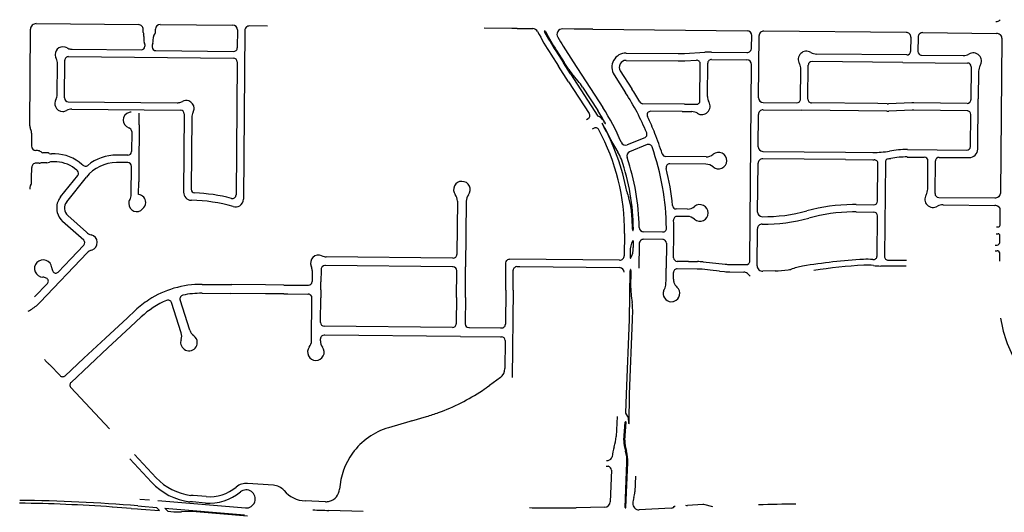
# Model space of a CAD drawing. Units: inches. Extents: x 6346271 to 6381664, y 2168962 to 2202045.
# Drawn here: x 6353560 to 6358887, y 2188744 to 2191413 of the extents above; entities that cross this region are included whole.
import ezdxf

# ---------------------------------------------------------------- set-up
doc = ezdxf.new("R2010")
doc.units = ezdxf.units.IN
doc.header["$MEASUREMENT"] = 0

msp = doc.modelspace()

# ---------------------------------------------------------------- linework, layer by layer
for p, q in [((6353614.3, 2190838), (6353618.1, 2191361.4)), ((6353648.4, 2191391.2), (6354203.6, 2191385.9)), ((6354228.2, 2191343.7), (6354228.3, 2191360.7)), ((6354294.6, 2191349), (6354294.8, 2191362)), ((6354320, 2191386.7), (6354713, 2191382.9)), ((6354737.8, 2191357.7), (6354737, 2191260.7)), ((6354777.7, 2191353.8), (6354770.2, 2190446.1)), ((6354900, 2191377.6), (6354803, 2191378.6)), ((6356221.8, 2191365.7), (6356071.8, 2191367.3)), ((6356251.8, 2191365.4), (6356221.8, 2191365.7)), ((6356251.8, 2191365.4), (6356335.7, 2191364.5)), ((6356560.2, 2191362.2), (6356496.7, 2191362.8)), ((6356660.3, 2191361.1), (6356560.2, 2191362.2)), ((6356660.3, 2191361.1), (6357495.7, 2191352.3)), ((6354231, 2191321.6), (6354230.8, 2191301.6)), ((6354231, 2191321.6), (6354231, 2191326.6)), ((6354282.6, 2191298.1), (6354282.8, 2191319)), ((6357519.8, 2191259.9), (6357520.4, 2191327.1)), ((6357557.6, 2190989.6), (6357560.5, 2191326.6)), ((6358356.1, 2191343.4), (6357585.7, 2191351.4)), ((6358380.9, 2191318.2), (6358380.1, 2191241.2)), ((6358420.8, 2191317.8), (6358420, 2191240.8)), ((6358446, 2191342.5), (6358844.3, 2191338.4)), ((6358874, 2191313.1), (6358865.8, 2190471.6)), ((6353843.7, 2191252.3), (6354216.3, 2191248.8)), ((6354236.6, 2191277.8), (6354236.5, 2191268.6)), ((6354276.4, 2191274.4), (6354276.3, 2191265.1)), ((6356500.4, 2191269.2), (6356555, 2191184.5)), ((6353824.1, 2191212.5), (6354716.5, 2191204)), ((6354296.1, 2191245), (6354716.8, 2191240.8)), ((6356433.2, 2191225.9), (6356474.8, 2191161.2)), ((6356460.1, 2191243.2), (6356501.7, 2191178.6)), ((6356464.3, 2191245.9), (6356505.9, 2191181.3)), ((6356841.3, 2191232), (6357123.1, 2191229)), ((6357156.2, 2191229.8), (6357266.9, 2191236.3)), ((6357158.5, 2191189.9), (6357220.9, 2191193.6)), ((6357302.3, 2191197.2), (6357494.3, 2191195.1)), ((6357302.7, 2191237.2), (6357494.6, 2191235.1)), ((6358359.9, 2191221.4), (6357870.9, 2191226.4)), ((6358439.8, 2191220.6), (6358665, 2191218.2)), ((6353762.5, 2191008.3), (6353763.8, 2191173.7)), ((6353802.4, 2190988.6), (6353803.9, 2191192.6)), ((6354736.3, 2191183.9), (6354730.4, 2190463.8)), ((6356529.3, 2191076.8), (6356474.8, 2191161.2)), ((6356539.5, 2191119.9), (6356501.7, 2191178.6)), ((6356531, 2191142.4), (6356505.9, 2191181.3)), ((6356555, 2191184.5), (6356714.4, 2190937.2)), ((6356840.9, 2191192), (6357122.7, 2191189)), ((6357240.4, 2190974), (6357242.1, 2191173.4)), ((6357280.6, 2190997.4), (6357282.1, 2191177.3)), ((6357510, 2190105.8), (6357519, 2191169.9)), ((6357784.6, 2190982.3), (6357786.3, 2191143.5)), ((6357824.5, 2190981.9), (6357826.4, 2191166.9)), ((6358338.4, 2191181.6), (6357846.6, 2191186.7)), ((6358338.4, 2191181.6), (6358688.4, 2191178)), ((6358708.2, 2191157.8), (6358706.4, 2190979.3)), ((6356539.5, 2191119.9), (6356687.5, 2190890.3)), ((6356580.3, 2191080.9), (6356555.5, 2191109.5)), ((6356775.8, 2191113.3), (6356837.9, 2191016.8)), ((6356809.4, 2191135), (6356871.6, 2191038.5)), ((6358748, 2191133.6), (6358746.4, 2190983.6)), ((6356529.3, 2191076.8), (6356640.9, 2190903.6)), ((6356605.2, 2191047.4), (6356687.5, 2190919.9)), ((6358743.6, 2190711.9), (6358746.4, 2190983.6)), ((6353822.2, 2190968.5), (6354411.5, 2190962.9)), ((6353841.2, 2190928.3), (6354430.2, 2190922.7)), ((6357156.7, 2190954.9), (6356931.7, 2190957.2)), ((6357156.7, 2190954.9), (6357220.2, 2190954.2)), ((6357582.4, 2190964.4), (6357764.4, 2190962.5)), ((6358202.3, 2190958), (6357844.3, 2190961.7)), ((6358252.3, 2190957.5), (6358202.3, 2190958)), ((6358386.7, 2190962.3), (6358261, 2190957.6)), ((6358686.2, 2190959.5), (6358397.3, 2190962.5)), ((6354205.8, 2190842.5), (6354206.3, 2190906)), ((6354450, 2190902.6), (6354446.5, 2190477.6)), ((6354490.1, 2190882.9), (6354487, 2190494)), ((6356634.9, 2190875.9), (6356626.4, 2190870.5)), ((6357144.3, 2190915), (6356974.3, 2190916.8)), ((6357144.3, 2190915), (6357196, 2190914.5)), ((6357555.3, 2190724.6), (6357556.8, 2190899.6)), ((6357582, 2190924.4), (6357792, 2190922.2)), ((6358251.9, 2190917.5), (6357792, 2190922.2)), ((6358388.2, 2190922.4), (6358262.5, 2190917.6)), ((6358685.8, 2190919.5), (6358396.9, 2190922.5)), ((6358703.7, 2190725.3), (6358705.5, 2190899.3)), ((6354205.8, 2190842.5), (6354205.2, 2190767.5)), ((6356664.5, 2190823.7), (6356657.2, 2190819)), ((6353623.8, 2190777.3), (6353623.4, 2190728.8)), ((6353624, 2190797.3), (6353623.8, 2190777.3)), ((6354165.5, 2190803.2), (6354164.6, 2190698.2)), ((6354165.5, 2190806.1), (6354165.5, 2190803.2)), ((6354205.2, 2190767.5), (6354204.6, 2190689.5)), ((6356941.1, 2190773.5), (6356846.7, 2190734.9)), ((6356777.9, 2190725.2), (6356796.3, 2190695.9)), ((6356954.6, 2190735.9), (6356859.8, 2190697.2)), ((6353656.5, 2190703.5), (6353647.4, 2190703.6)), ((6353697.7, 2190691.7), (6353685.2, 2190691.8)), ((6353707.7, 2190691.6), (6353697.7, 2190691.7)), ((6353751.3, 2190685.1), (6353731.4, 2190685.3)), ((6354144.5, 2190678.4), (6354084.5, 2190678.8)), ((6354204.6, 2190689.5), (6354203.9, 2190611.5)), ((6357273.2, 2190669.6), (6357054.6, 2190671.9)), ((6357580.1, 2190699.4), (6358028, 2190694.9)), ((6358028, 2190694.9), (6358176.2, 2190693.4)), ((6358362.2, 2190668.8), (6358454.2, 2190667.9)), ((6358362.6, 2190708.8), (6358683.5, 2190705.5)), ((6358534.2, 2190667), (6358696.1, 2190665.4)), ((6353624.2, 2190555.3), (6353624.6, 2190612.3)), ((6353664.6, 2190635), (6353647.8, 2190635.1)), ((6353697.2, 2190637.7), (6353681.7, 2190637.8)), ((6353707.2, 2190637.6), (6353697.2, 2190637.7)), ((6353750.9, 2190643.1), (6353731, 2190643.3)), ((6353901.4, 2190624.1), (6353896.5, 2190628.5)), ((6354144.1, 2190638.4), (6354084.2, 2190638.8)), ((6354162.8, 2190466.8), (6354164, 2190618.2)), ((6354203.9, 2190611.5), (6354203.3, 2190533.5)), ((6357272.8, 2190629.6), (6357077.2, 2190631.7)), ((6357552.4, 2190370.6), (6357554.6, 2190634.6)), ((6358027.8, 2190654.9), (6357579.8, 2190659.4)), ((6358027.8, 2190654.9), (6358175.8, 2190653.4)), ((6358201.3, 2190430.1), (6358203.3, 2190633.2)), ((6358243.3, 2190639.9), (6358238.5, 2190130.3)), ((6358472.4, 2190494.5), (6358474, 2190647.7)), ((6358512.2, 2190470.3), (6358514, 2190647.2)), ((6353624, 2190535.3), (6353624.2, 2190555.3)), ((6353781.1, 2190453), (6353874.4, 2190569.1)), ((6353813.8, 2190426.7), (6353920.3, 2190559.2)), ((6353868.4, 2190597.3), (6353872.4, 2190593.7)), ((6354202.8, 2190464.8), (6354203.3, 2190533.5)), ((6356864.1, 2190410.6), (6356855.6, 2190447.5)), ((6358532, 2190450), (6358835.5, 2190446.9)), ((6354770.2, 2190446.1), (6354770.2, 2190441.2)), ((6355975.6, 2190429.8), (6355972.3, 2190073.3)), ((6358085.2, 2190411.2), (6358181.1, 2190410.3)), ((6358555.3, 2190409.8), (6358835.2, 2190406.9)), ((6353920.1, 2190261.1), (6353819.9, 2190351.4)), ((6357172.8, 2190386.7), (6357111.9, 2190387.3)), ((6357172.4, 2190346.7), (6357118, 2190347.3)), ((6358084.8, 2190371.2), (6358180.8, 2190370.3)), ((6358198.5, 2190133), (6358200.6, 2190350.1)), ((6358864.1, 2190299.6), (6358864.9, 2190381.6)), ((6353905.7, 2190217.5), (6353791.8, 2190320.2)), ((6357577.3, 2190305.4), (6357576.9, 2190305.4)), ((6358844, 2190289.8), (6358854, 2190289.7)), ((6358854, 2190289.7), (6358854, 2190289.7)), ((6356832, 2190254.8), (6356830.9, 2190134.2)), ((6357038.8, 2190262.2), (6356936.6, 2190263.2)), ((6357097.8, 2190123.4), (6357099, 2190252.4)), ((6357550, 2190080), (6357551.7, 2190280.6)), ((6358843.6, 2190252.8), (6358853.6, 2190252.7)), ((6358863.2, 2190210.6), (6358863.5, 2190242.6)), ((6353836.7, 2190118), (6353906.7, 2190191.7)), ((6356879.7, 2190214.9), (6356879.3, 2190178.8)), ((6356911.5, 2190198.3), (6356910.3, 2190067.4)), ((6357038.7, 2190222.1), (6356936.7, 2190223.1)), ((6357058.6, 2190202), (6357057.3, 2190065.9)), ((6358838, 2190190.9), (6358843, 2190190.8)), ((6353670.1, 2189881.7), (6353924.4, 2190149.4)), ((6356863.1, 2190156.8), (6356862.8, 2190120.9)), ((6358837.7, 2190160.9), (6358847.7, 2190160.8)), ((6358862.2, 2190104.3), (6358862.6, 2190145.6)), ((6353767.9, 2190045.6), (6353836.7, 2190118)), ((6356189, 2189947.5), (6356190.3, 2190095.9)), ((6356805.7, 2190109.4), (6356210.5, 2190115.4)), ((6356210.5, 2190115.4), (6356210.5, 2190115.4)), ((6357177.6, 2190102.6), (6357117.6, 2190103.2)), ((6357177.6, 2190102.6), (6357227.8, 2190102.1)), ((6357256.8, 2190100.5), (6357376.8, 2190088.2)), ((6357402.3, 2190086.8), (6357489.8, 2190085.9)), ((6358356.6, 2190077.8), (6358218.1, 2190078.2)), ((6358258.4, 2190110.1), (6358356.9, 2190109.8)), ((6355970.8, 2189907.7), (6355972.3, 2190073.3)), ((6356228.9, 2189947.2), (6356229.9, 2190055.2)), ((6356859.8, 2189788.6), (6356862.2, 2190051.5)), ((6356866.3, 2189958.9), (6356867.2, 2190051.4)), ((6357056.7, 2190001), (6357057.3, 2190065.9)), ((6357096.8, 2190006.3), (6357097.1, 2190043.4)), ((6357224.3, 2190062), (6357117.3, 2190063.2)), ((6357227, 2190062), (6357224.3, 2190062)), ((6357294.9, 2190056.1), (6357252.7, 2190060.5)), ((6357345.6, 2190050.9), (6357294.9, 2190056.1)), ((6357345.6, 2190050.9), (6357372.8, 2190048.1)), ((6357402.1, 2190046.4), (6357477, 2190045.5)), ((6357512.5, 2190023.8), (6357496.8, 2190037.8)), ((6357646.3, 2190051.9), (6357581, 2190049.8)), ((6353639.9, 2189910.8), (6353709.6, 2189984.1)), ((6354546.4, 2189978.7), (6354706.9, 2189977.3)), ((6354889.5, 2189975.7), (6354706.9, 2189977.3)), ((6354988.4, 2189975.1), (6354889.5, 2189975.7)), ((6355189.2, 2189949.4), (6355189.6, 2189993.3)), ((6357056.5, 2189983), (6357056.7, 2190001)), ((6354546, 2189930.7), (6354702.1, 2189929.3)), ((6354889, 2189927.7), (6354702.1, 2189929.3)), ((6354988, 2189927.1), (6354889, 2189927.7)), ((6355189.2, 2189949.4), (6355188.8, 2189905.3)), ((6356228.9, 2189947.2), (6356224.7, 2189473.6)), ((6356868.8, 2189917.3), (6356873.7, 2189879.8)), ((6354433.6, 2189715.8), (6354381.4, 2189879.9)), ((6354479.4, 2189730.4), (6354427.2, 2189894.4)), ((6354142.4, 2189798.4), (6354184.2, 2189837.5)), ((6356875.8, 2189788.5), (6356876.2, 2189838.8)), ((6354024, 2189687.8), (6354142.4, 2189798.4)), ((6354159.1, 2189748.4), (6354217, 2189802.4)), ((6356843.3, 2189384.5), (6356859.8, 2189788.6)), ((6356859.3, 2189383.6), (6356875.8, 2189788.5)), ((6354037.2, 2189634.4), (6354159.1, 2189748.4)), ((6355901.4, 2189745.4), (6355207.4, 2189752.2)), ((6353907.1, 2189578.6), (6354024, 2189687.8)), ((6355186.7, 2189673.2), (6355186.8, 2189684.4)), ((6353837.7, 2189448), (6354037.2, 2189634.4)), ((6353699.9, 2189565.3), (6353710.6, 2189553.9)), ((6353710.6, 2189553.9), (6353713.1, 2189551.2)), ((6353723.1, 2189543.4), (6353777.7, 2189485)), ((6353806, 2189484), (6353907.1, 2189578.6)), ((6356160.5, 2189474.4), (6356102.3, 2189431.8)), ((6354046, 2189196.2), (6353836.8, 2189419.7)), ((6356063.5, 2189404.6), (6356062.9, 2189404.6)), ((6356838.6, 2189281.2), (6356843.3, 2189384.5)), ((6356858, 2189226.1), (6356859.3, 2189383.6)), ((6355671.1, 2189236.7), (6355554.4, 2189202.2)), ((6355681.1, 2189239.6), (6355671.1, 2189236.7)), ((6355681.1, 2189239.6), (6355761.5, 2189263.3)), ((6356792.8, 2189263.1), (6356786.2, 2189154.2)), ((6356828.7, 2189134.8), (6356836.4, 2189232.4)), ((6356834.6, 2189135), (6356840.4, 2189232.3)), ((6356854.1, 2189244.1), (6356854, 2189226.1)), ((6354273, 2188907), (6354154.8, 2189033.2)), ((6354298.5, 2188930.9), (6354180.4, 2189057.2)), ((6356734.2, 2189025.6), (6356744.2, 2189025.2)), ((6356835.3, 2188770.3), (6356845.2, 2189014.3)), ((6356839.3, 2188770.1), (6356849.2, 2189014.2)), ((6356732.9, 2188993.7), (6356742.9, 2188993.3)), ((6356762, 2188972.4), (6356755, 2188800.6)), ((6356891.2, 2188939.9), (6356887.8, 2188855)), ((6354932.4, 2188890.4), (6354792.7, 2188900.6)), ((6354210, 2188815.6), (6354262, 2188811.2)), ((6354306.6, 2188807.5), (6354781.1, 2188767.8)), ((6354494.8, 2188800.2), (6354480.1, 2188801.1)), ((6354565.1, 2188794.3), (6354494.8, 2188800.2)), ((6354568, 2188829.2), (6354497.7, 2188835)), ((6355213.3, 2188801.6), (6355104.3, 2188806)), ((6354162.8, 2188765.1), (6354061.1, 2188772.5)), ((6354163.5, 2188765), (6354162.8, 2188765.1)), ((6354163.5, 2188765), (6354197.2, 2188763.2)), ((6354197.2, 2188763.2), (6354217.4, 2188761.8)), ((6354198.5, 2188779.1), (6354218.8, 2188777.7)), ((6354217.4, 2188761.8), (6354316, 2188753.5)), ((6354218.8, 2188777.7), (6354299.7, 2188770.9)), ((6354300.5, 2188770.1), (6354299.7, 2188770.9)), ((6354300.5, 2188770.1), (6354316, 2188753.5)), ((6354360.6, 2188749.8), (6354344.3, 2188767.2)), ((6354344.3, 2188767.2), (6354775.6, 2188731.1)), ((6354360.6, 2188749.8), (6354393.6, 2188747)), ((6354473.1, 2188748.5), (6354435.3, 2188746.4)), ((6354514.1, 2188748), (6354792.1, 2188724.7)), ((6355417.2, 2188749.1), (6355232.6, 2188754.2)), ((6356318.3, 2188770.4), (6356331.7, 2188767.9)), ((6356331.7, 2188767.9), (6356571.2, 2188768.8)), ((6356725.6, 2188771.8), (6356571.2, 2188768.8)), ((6357084.7, 2188766.6), (6356912, 2188756.7)), ((6357255.5, 2188786.2), (6357172.3, 2188781)), ((6357309.3, 2188774.6), (6357261.3, 2188785.8))]:
    msp.add_line(p, q)
for points in [[(6355927.6, 2190430.2), (6355925, 2190144.1), (6355924.9, 2190141.2)], [(6355904.8, 2190121.3), (6355901.8, 2190121.4), (6355218.3, 2190128.1)], [(6355904.4, 2190073.3), (6355901.4, 2190073.4), (6355213.4, 2190080.2), (6355210.4, 2190080.2)], [(6356250.1, 2190075), (6356265.9, 2190074.9), (6356805.3, 2190069.4)], [(6355142.1, 2190053.4), (6355141.6, 2189996.8), (6355141.6, 2189993.8)], [(6355190.2, 2190060.4), (6355190.2, 2190057.4), (6355189.6, 2189993.3)], [(6355922.9, 2189908.2), (6355924.2, 2190050.1), (6355924.2, 2190053.2)], [(6354988.4, 2189975.1), (6355010.4, 2189974.9), (6355118.4, 2189974), (6355121.4, 2189974)], [(6354988, 2189927.1), (6355010.6, 2189926.9), (6355118, 2189926), (6355121, 2189926)], [(6356189, 2189947.5), (6356187.3, 2189765.5), (6356187.3, 2189762.5)], [(6355138.7, 2189673.7), (6355140.8, 2189902.8), (6355140.8, 2189905.8)], [(6355187.6, 2189772.4), (6355187.6, 2189775.4), (6355188.8, 2189905.3)], [(6355922.9, 2189908.2), (6355921.6, 2189768.2), (6355921.6, 2189765.2)], [(6355970.8, 2189907.7), (6355969.6, 2189767.7), (6355969.5, 2189764.7)], [(6355944.9, 2189696.9), (6355210, 2189704.2), (6355207, 2189704.2)], [(6355989.3, 2189744.5), (6355992.4, 2189744.5), (6356161.1, 2189742.8), (6356167.1, 2189742.7)], [(6355944.9, 2189696.9), (6356160.7, 2189694.8), (6356166.7, 2189694.7)], [(6356186.5, 2189674.6), (6356186.5, 2189671.5), (6356185.1, 2189522.4)]]:
    msp.add_lwpolyline(points)
msp.add_lwpolyline([(6356190.3, 2190095.9, -0.362711), (6356206.9, 2190115.4), (6356210.5, 2190115.4)], format="xyb")
for centre, radius, start, end in [((6358842.3, 2191432.4), 30, 269.4008, 319.1835), ((6353648.2, 2191361.2), 30, 89.4609, 179.568), ((6354203.4, 2191360.9), 25, 359.4623, 89.4627), ((6354319.8, 2191361.7), 25, 89.4417, 179.2616), ((6354712.7, 2191357.9), 25, 359.5307, 89.4392), ((6354802.7, 2191353.6), 25, 89.44, 179.5316), ((6356335.4, 2191334.5), 30, 27.5176, 89.399), ((6356390, 2191340.8), 15.8, 28.2801, 53.4415), ((6356496.4, 2191332.8), 30, 89.3982, 210.5687), ((6354253.2, 2191343.4), 25, 179.458, 199.4058), ((6354206, 2191326.8), 25, 359.458, 19.4058), ((6354255.8, 2191301.4), 25, 179.4614, 207.8091), ((6354297.8, 2191318.9), 15, 137.568, 179.455), ((6354264.6, 2191349.3), 30, 317.568, 359.4589), ((6357727.7, 2192060.1), 1540, 207.5199, 212.7999), ((6356413.6, 2191353.1), 15.8, 181.4227, 208.2897), ((6357727.7, 2192060.1), 1508, 208.2799, 212.8), ((6357727.7, 2192060.1), 1503, 208.2695, 212.7995), ((6357727.6, 2192060.1), 1460, 210.5712, 212.8012), ((6357495.4, 2191327.3), 25, 359.5074, 89.3983), ((6357585.5, 2191326.4), 25, 89.4123, 179.509), ((6358355.9, 2191318.4), 25, 359.4068, 89.4084), ((6358445.8, 2191317.5), 25, 89.4069, 179.4129), ((6358844, 2191308.4), 30, 47.6164, 89.4081), ((6358849, 2191313.3), 25, 359.4393, 52.5653), ((6353794.1, 2191222.8), 43, 121.7906, 179.0795), ((6353794.1, 2191222.8), 43, 59.918, 121.7894), ((6353844.2, 2191309.3), 57, 239.922, 260.9515), ((6353844.2, 2191309.3), 57, 260.9531, 269.4635), ((6354216.5, 2191268.8), 20, 269.4599, 359.4593), ((6354211.6, 2191278.1), 25, 359.4614, 27.8091), ((6354296.3, 2191264.9), 20, 179.4368, 269.4367), ((6354301.4, 2191274.2), 25, 151.1024, 179.4618), ((6354257.6, 2191298.3), 25, 331.1024, 359.4618), ((6354717, 2191260.8), 20, 269.4377, 359.5339), ((6357494.8, 2191260.2), 25, 269.4032, 359.5091), ((6353794.1, 2191222.8), 43, 179.078, 209.1189), ((6353706.8, 2191174.1), 57, 359.5716, 29.1211), ((6353823.9, 2191192.5), 20, 89.4609, 179.568), ((6354716.3, 2191184), 20, 359.5286, 89.4587), ((6356840.5, 2191155), 77, 89.4011, 212.7993), ((6357128.2, 2191709), 480, 269.4024, 273.3424), ((6357222.1, 2191173.6), 20, 359.5079, 93.3434), ((6357297.2, 2190717.2), 520, 89.3993, 93.3392), ((6357302.1, 2191177.2), 20, 89.3975, 179.5114), ((6357494.1, 2191170.1), 25, 359.512, 89.4028), ((6357816.8, 2191197), 45, 134.4091, 210.5598), ((6357816.8, 2191197), 45, 58.2501, 134.4094), ((6357871.6, 2191285.4), 59, 238.2495, 269.4096), ((6358360.1, 2191241.4), 20, 269.408, 359.4084), ((6358440, 2191240.5), 20, 179.408, 269.4084), ((6358665.7, 2191277.2), 59, 269.408, 300.559), ((6358718.5, 2191187.7), 45, 328.2496, 120.5603), ((6356778.9, 2191302.2), 295, 212.8001, 220.7701), ((6356840.5, 2191155), 37, 89.3983, 212.8014), ((6357128.2, 2191709), 520, 269.4025, 273.3424), ((6357727.3, 2191144.1), 59, 359.4131, 30.5628), ((6357846.4, 2191166.7), 20, 89.408, 179.4084), ((6358688.2, 2191158), 20, 359.4137, 89.414), ((6358807, 2191132.9), 59, 148.2533, 179.4128), ((6356353.1, 2190884.9), 300, 32.8006, 40.7703), ((6355672.1, 2190265.5), 1427, 29.4703, 32.8002), ((6353792.2, 2190958.8), 43, 150.0289, 203.2991), ((6353705.5, 2191008.7), 57, 330.0285, 359.5682), ((6353822.4, 2190988.5), 20, 179.5686, 269.4584), ((6355672.1, 2190265.5), 1387, 22.6601, 32.8001), ((6357339.6, 2190996.9), 59, 179.5072, 210.6676), ((6357582.6, 2190989.4), 25, 179.5075, 269.412), ((6357764.6, 2190982.5), 20, 269.408, 359.4084), ((6357844.5, 2190981.7), 20, 179.408, 269.4084), ((6353792.2, 2190958.8), 43, 203.2993, 269.9303), ((6353840.6, 2190871.3), 57, 89.4589, 118.9991), ((6354412, 2191019.9), 57, 269.4665, 278.957), ((6354412, 2191019.9), 57, 278.946, 298.9955), ((6354460.5, 2190932.4), 43, 70.3213, 119.0007), ((6354460.5, 2190932.4), 43, 1.5613, 70.3227), ((6354460.5, 2190932.4), 43, 329.9961, 1.5567), ((6355672.1, 2190265.5), 1240, 22.9201, 32.8), ((6356931.9, 2190977.2), 20, 209.4696, 269.402), ((6357220.4, 2190974.2), 20, 269.3975, 359.5114), ((6357250.1, 2190943.9), 45, 238.2368, 30.6715), ((6358254.2, 2191137.5), 180, 269.4196, 272.1693), ((6358395, 2190742.5), 220, 89.4158, 92.1657), ((6358686.4, 2190979.5), 20, 269.408, 359.4084), ((6353792.2, 2190958.8), 43, 269.9313, 298.9997), ((6354162.5, 2190868.3), 43, 105.1807, 253.0007), ((6354162.5, 2190868.3), 43, 89.8929, 105.1735), ((6354430, 2190902.7), 20, 359.5343, 89.4644), ((6354547.1, 2190882.4), 57, 150.0081, 179.5486), ((6356624, 2190892.8), 20, 302.796, 32.8016), ((6355672.1, 2190265.5), 1208, 29.0101, 32.8001), ((6356688.3, 2190890.8), 1, 212.9506, 253.9625), ((6356674.1, 2190841.8), 50, 29.9108, 73.8317), ((6356974.1, 2190896.8), 20, 89.4001, 205.8669), ((6355672.1, 2190265.5), 1427, 21.8397, 25.8696), ((6357195.4, 2190855.5), 59, 58.2382, 89.3981), ((6357581.8, 2190899.4), 25, 89.4078, 179.509), ((6358254.2, 2191137.5), 220, 269.4158, 272.1657), ((6358395, 2190742.5), 180, 89.4191, 92.1694), ((6358685.5, 2190899.5), 20, 359.408, 89.4084), ((6353656.8, 2190837.1), 42.5, 178.772, 207.6515), ((6354143.5, 2190806.1), 22, 0.0065, 72.9974), ((6356675.3, 2190806.8), 20, 28.3494, 122.8054), ((6356711.6, 2190850.7), 1, 29.915, 209.915), ((6355672.1, 2190265.5), 1192, 10.48, 29.3801), ((6355672.1, 2190265.4), 1194, 24.6209, 29.3809), ((6355672.1, 2190265.5), 1206, 29.0003, 29.9103), ((6356727.7, 2190850.7), 1, 213.1987, 33.1987), ((6353581.5, 2190797.6), 42.5, 359.5698, 27.6498), ((6355672.1, 2190265.5), 1160, 359.4699, 28.3499), ((6356933.6, 2190792), 20, 292.2403, 22.6607), ((6355672.1, 2190265.5), 1427, 17.1397, 21.8397), ((6353648.5, 2190728.6), 25, 179.5326, 267.6912), ((6357056.6, 2190900.1), 329, 204.6186, 212.0987), ((6356837.2, 2190758.1), 25, 202.9212, 292.242), ((6356962.2, 2190717.4), 20, 19.2998, 112.2379), ((6355672, 2190265.6), 1387, 0.6999, 19.3), ((6357580.3, 2190724.4), 25, 179.5305, 269.421), ((6358683.7, 2190725.5), 20, 269.4137, 359.4083), ((6353656.2, 2190676.5), 27, 46.0298, 89.4596), ((6353685.4, 2190706.8), 15, 226.0311, 269.4631), ((6353707.5, 2190666.6), 25, 61.1024, 89.4618), ((6353731.7, 2190710.3), 25, 241.1024, 269.4618), ((6353749.1, 2190465.1), 220.1, 47.9597, 89.4495), ((6354082.6, 2190433.8), 245.1, 89.5498, 129.2697), ((6354144.6, 2190698.4), 20, 269.5522, 359.55), ((6356636.2, 2190595.4), 189, 18.9008, 32.1008), ((6356869.3, 2190674), 25, 112.2373, 198.8395), ((6355672, 2190265.5), 1240, 1.0201, 18.84), ((6357054.8, 2190691.9), 20, 197.1369, 269.3987), ((6357273.8, 2190728.6), 59, 269.3999, 309.9702), ((6357340.6, 2190648.9), 45, 359.4012, 129.9688), ((6358181.1, 2191173.4), 480, 269.4193, 280.1592), ((6358181, 2191173.4), 520, 278.7763, 280.1663), ((6358356.4, 2190188.9), 520, 89.3211, 100.051), ((6358356.4, 2190188.9), 480, 89.3098, 100.0397), ((6358454, 2190647.9), 20, 359.4137, 89.4083), ((6358534, 2190647), 20, 89.4137, 179.414), ((6358696.6, 2190712.4), 47, 269.4105, 359.4093), ((6353647.6, 2190612.1), 23, 89.4917, 179.6393), ((6353664.9, 2190662), 27, 269.4569, 289.4074), ((6353681.5, 2190614.8), 23, 89.4544, 109.4041), ((6353707.5, 2190664.6), 27, 269.4634, 297.812), ((6353730.8, 2190620.3), 23, 89.4683, 117.8162), ((6353749.7, 2190482.8), 160.4, 86.0909, 89.6006), ((6353749.2, 2190465.2), 178, 47.9507, 86.3105), ((6353914.8, 2190639), 20, 227.951, 309.2666), ((6354082.6, 2190433.7), 205.2, 89.5603, 142.2901), ((6354144, 2190618.4), 20, 359.5522, 89.55), ((6355672.1, 2190265.5), 1208, 0.6002, 18.9002), ((6357077, 2190611.7), 20, 89.4006, 193.8379), ((6357272.2, 2190570.6), 59, 48.8287, 89.399), ((6357340.6, 2190648.9), 45, 228.8301, 359.4002), ((6357579.6, 2190634.4), 25, 89.4217, 179.5317), ((6358181, 2191173.4), 520, 269.421, 270.2409), ((6358183.3, 2190633.4), 20, 359.4505, 90.2428), ((6358263.4, 2190639.7), 20, 98.7689, 179.4517), ((6353860.3, 2190580.4), 18, 321.2096, 47.9505), ((6355672.1, 2190265.5), 1427, 5.6298, 13.8398), ((6353654.2, 2190495), 40.5, 151.4958, 179.5677), ((6353579.5, 2190535.6), 44.5, 331.5004, 359.5686), ((6355952.1, 2190492), 45, 89.4915, 216.9106), ((6355952.1, 2190492), 45, 322.0603, 89.4929), ((6353856.5, 2190392.4), 96.8, 141.2212, 154.7211), ((6354105.8, 2190466.2), 57, 330.0008, 0.6297), ((6354198.9, 2190422), 43, 0.8299, 84.8207), ((6354489.5, 2190477.2), 43, 179.5312, 265.4706), ((6354507, 2190493.9), 20, 179.5493, 268.2231), ((6354479.2, 2189599.3), 875, 75.0296, 88.2196), ((6354710.4, 2190463.9), 20, 255.0298, 359.5315), ((6355870.6, 2190430.8), 57, 359.4826, 36.9107), ((6356032.6, 2190429.3), 57, 142.0496, 179.4809), ((6357134.3, 2190558.5), 300, 194.7378, 201.7077), ((6358501.9, 2190440.4), 45, 148.2501, 224.4094), ((6358413.4, 2190495.1), 59, 328.2495, 359.4096), ((6358532.2, 2190470.1), 20, 179.4137, 269.4083), ((6358835.8, 2190476.9), 30, 269.4015, 311.257), ((6358840.8, 2190471.9), 25, 306.3024, 359.4376), ((6353856.6, 2190392.3), 97, 154.6795, 194.1192), ((6353856.7, 2190392.3), 55, 141.2099, 227.9699), ((6354192.4, 2190416.2), 43, 149.9921, 179.6726), ((6354192.4, 2190416.2), 43, 179.6498, 248.5804), ((6354198.9, 2190422.1), 43, 306.3892, 0.619), ((6354489.5, 2190477.2), 43, 265.4633, 269.3244), ((6354479.2, 2189599.3), 835, 73.5999, 89.33), ((6354727.2, 2190441.5), 43, 253.5992, 301.7688), ((6354727.2, 2190441.5), 43, 301.7721, 359.5325), ((6356576.6, 2190344.5), 295, 4.988, 12.9581), ((6357112.1, 2190407.3), 20, 185.6326, 269.4018), ((6357173.4, 2190445.7), 59, 269.3999, 309.9702), ((6357240.2, 2190366), 45, 359.4012, 129.9688), ((6358075.9, 2189441.3), 970, 90.6298, 105.3399), ((6358075.9, 2189441.3), 970, 89.4501, 90.6301), ((6358181.3, 2190430.3), 20, 269.4484, 359.448), ((6358501.9, 2190440.4), 45, 224.4091, 300.5598), ((6358554.7, 2190350.8), 59, 89.4099, 120.559), ((6358834.9, 2190376.9), 30, 47.6221, 89.4085), ((6358839.9, 2190381.9), 25, 359.4372, 52.5769), ((6353856.7, 2190392.3), 97, 194.0991, 227.9694), ((6354192.4, 2190416.2), 43, 248.57, 318.0993), ((6355672.1, 2190265.5), 1203, 0.5997, 4.9897), ((6357117.7, 2190327.3), 20, 89.3986, 182.4513), ((6357171.8, 2190287.7), 59, 48.8317, 89.4012), ((6357240.2, 2190366), 45, 228.8301, 359.4002), ((6357577.4, 2190370.4), 25, 179.5305, 269.421), ((6357586.6, 2191225.4), 880, 269.3802, 285.3403), ((6358075.9, 2189441.3), 930, 90.6796, 105.3396), ((6358076, 2189441.3), 930, 89.4538, 90.6837), ((6358180.6, 2190350.3), 20, 359.4484, 89.448), ((6356936.8, 2190288.2), 25, 181.0223, 269.4693), ((6355672.1, 2190265.5), 1427, 359.4685, 2.4486), ((6357576.6, 2190280.4), 25, 89.4217, 179.5317), ((6357586.6, 2191225.4), 920, 269.4202, 285.3402), ((6358854.1, 2190299.7), 10, 269.4369, 359.4424), ((6353958.3, 2190303.5), 57.1, 228.0003, 257.5), ((6353936.6, 2190205.8), 43, 286.9271, 77.5121), ((6356890.8, 2190278), 15.8, 179.6602, 204.8539), ((6356877.5, 2190271.6), 1, 192.2872, 346.6572), ((6356864.2, 2190278.3), 15.8, 334.0913, 359.2927), ((6357038.9, 2190282.2), 20, 269.4696, 0.7001), ((6358853.5, 2190242.7), 10, 359.4482, 89.4308), ((6353893.7, 2190204.1), 18, 316.4791, 47.9749), ((6356962.9, 2190163), 100, 148.3517, 183.541), ((6356878.7, 2190215), 1, 359.3132, 148.4701), ((6356878.7, 2190215), 1, 359.3132, 148.4701), ((6356936.5, 2190198.1), 25, 89.4715, 179.4718), ((6357038.5, 2190202.1), 20, 359.4658, 89.4707), ((6358843.2, 2190210.8), 20, 269.4333, 299.4431), ((6358843.2, 2190210.8), 20, 299.4306, 359.44), ((6353965.8, 2190110.1), 57, 106.9414, 136.4721), ((6355176.5, 2190094.5), 43, 64.9404, 203.9756), ((6355218.9, 2190185.1), 57, 244.9336, 269.4281), ((6355904.9, 2190141.3), 20, 269.435, 359.4847), ((6356805.9, 2190134.4), 25, 269.4212, 359.4723), ((6356779.5, 2190172.8), 100, 328.36, 3.4507), ((6358178.5, 2190133.1), 20, 263.9707, 359.4478), ((6358258.5, 2190130.1), 20, 179.4508, 269.8311), ((6358847.6, 2190145.8), 15, 69.9255, 89.4527), ((6358847.6, 2190145.8), 15, 359.4277, 69.981), ((6353686.6, 2190064.4), 47, 136.4784, 267.4606), ((6353686.6, 2190064.4), 47, 5.5002, 136.4789), ((6355085.1, 2190053.9), 57, 359.4859, 23.9816), ((6355210.2, 2190060.2), 20, 89.435, 179.4847), ((6356249.9, 2190055), 20, 89.4218, 179.4866), ((6356863.8, 2190120.9), 1, 179.6178, 328.2467), ((6356863.8, 2190120.9), 1, 179.6178, 328.2467), ((6357117.8, 2190123.3), 20, 179.4708, 269.402), ((6357224.4, 2189782.1), 320, 84.193, 89.4033), ((6357405.2, 2190366.8), 280, 264.1919, 269.4217), ((6357490, 2190105.9), 20, 269.4204, 359.5112), ((6357580, 2190079.8), 30, 179.5305, 271.8893), ((6357846.5, 2189768.6), 313, 99.3, 111.4099), ((6358310.7, 2186972.9), 3147, 93.3799, 99.4199), ((6358310.8, 2186972.9), 3115, 93.3799, 98.3899), ((6358143.5, 2189802), 313, 83.9696, 93.3798), ((6358143.5, 2189802), 281, 82.771, 93.3811), ((6358219, 2190397.2), 319, 262.7701, 269.8303), ((6353788.1, 2190074.1), 55, 185.499, 205.9196), ((6353754.8, 2190057.9), 18, 205.9203, 316.4793), ((6355904.2, 2190053.3), 20, 359.4843, 89.4345), ((6356805.1, 2190044.4), 25, 359.471, 89.4215), ((6356878, 2190051.3), 15.8, 154.0913, 179.2927), ((6356864.7, 2190057.9), 1, 12.2872, 166.6572), ((6356851.4, 2190051.5), 15.8, 359.6673, 24.8538), ((6357117.1, 2190043.2), 20, 89.3515, 179.4833), ((6357223.9, 2189782), 280, 84.0881, 89.3483), ((6357405.8, 2190366.4), 320, 264.0932, 269.3532), ((6357476.6, 2190015.3), 30.2, 48.1497, 89.3493), ((6357643, 2190545.9), 494, 270.3811, 278.6012), ((6357643, 2190545.9), 494, 278.5995, 280.4095), ((6353682.1, 2189962.5), 55, 67.0395, 87.4601), ((6353696.5, 2189996.5), 18, 316.4842, 67.0407), ((6354542, 2189454.7), 524, 89.5102, 106.3702), ((6355121.6, 2189994), 20, 269.5091, 359.4843), ((6356999.5, 2189983.5), 57, 328.0118, 359.4805), ((6357153.8, 2190005.8), 57, 179.483, 198.0226), ((6357153.8, 2190005.8), 57, 198.0197, 228.4093), ((6354542, 2189454.7), 524, 106.3702, 122.7901), ((6354446.2, 2189900.5), 20, 102.1207, 197.6577), ((6354541.9, 2189454.7), 476, 89.5103, 102.1201), ((6355120.8, 2189906), 20, 359.4845, 89.5093), ((6357166.3, 2189956.2), 300, 179.4692, 187.449), ((6357086.1, 2189929.5), 45, 172.6199, 279.7391), ((6357086.1, 2189929.5), 45, 148.0006, 172.6228), ((6357086.1, 2189929.5), 45, 289.5414, 48.421), ((6353511, 2190033.2), 219.8, 295.3089, 311.1786), ((6353513.9, 2190030.2), 215.6, 311.1115, 316.4315), ((6354542, 2189454.7), 524, 122.7896, 133.0596), ((6354541.9, 2189454.7), 476, 113.1896, 133.0597), ((6354362.4, 2189873.8), 20, 17.6647, 113.1885), ((6356581.2, 2189841.5), 295, 359.4689, 7.4492), ((6357086, 2189929.5), 45, 279.7441, 289.554), ((6355207.6, 2189772.2), 20, 179.4843, 269.4345), ((6355901.6, 2189765.4), 20, 269.435, 359.4846), ((6355989.5, 2189764.5), 20, 179.4843, 269.4346), ((6356167.3, 2189762.7), 20, 269.4347, 359.485), ((6359542.5, 2189899.9), 684, 188.7584, 212.6311), ((6354379.3, 2189698.6), 57, 340.2277, 17.6587), ((6354533.7, 2189747.7), 57, 197.6616, 235.0824), ((6355206.8, 2189684.2), 20, 89.4334, 179.4864), ((6354475.3, 2189664), 45, 160.229, 193.6199), ((6354475.3, 2189664), 45, 193.6201, 234.9698), ((6354475.3, 2189664), 45, 276.31, 359.4297), ((6354475.3, 2189664), 45, 359.4296, 55.0788), ((6355081.7, 2189674.2), 57, 322.0513, 359.4769), ((6355243.7, 2189672.7), 57, 179.4803, 216.9091), ((6356166.5, 2189674.7), 20, 359.4846, 89.4343), ((6354475.3, 2189664), 45, 234.9715, 276.3117), ((6355162.1, 2189611.5), 45, 142.052, 269.4911), ((6355162.1, 2189611.5), 45, 269.4911, 36.9085), ((6354050.6, 2189893.1), 480, 222.0863, 223.0664), ((6353721.4, 2189556.8), 10, 213.7142, 250.6088), ((6353708.5, 2189529.8), 20, 43.0653, 61.264), ((6356124.9, 2189523), 60.2, 306.2571, 359.4843), ((6353792.3, 2189498.7), 20, 223.0602, 313.0657), ((6353851.4, 2189433.4), 20, 133.0621, 223.1223), ((6355452.5, 2190314.9), 1096, 289.9005, 303.8421), ((6355449.9, 2190321.5), 1103.3, 303.794, 306.2541), ((6355452.6, 2190314.9), 1096, 286.3694, 289.8995), ((6356839.6, 2189281.2), 1, 177.3639, 225.9291), ((6356839.6, 2189281.2), 1, 177.3639, 225.9291), ((6356804.1, 2189244.5), 50, 359.5205, 45.9207), ((6356838.4, 2189232.4), 2, 359.4568, 179.4568), ((6356856, 2189226.1), 2, 179.4282, 359.4282), ((6355662.3, 2188845.2), 373, 106.8099, 143.9201), ((6356566.6, 2189166.9), 220, 341.9794, 356.6995), ((6357002.1, 2189128.1), 173.6, 177.7801, 197.9107), ((6357023.5, 2189127.3), 189, 177.6691, 196.1892), ((6355662.3, 2188845.2), 373, 143.9203, 176.3), ((6356984.4, 2189029.1), 220, 161.5209, 176.0112), ((6356671.8, 2189021.3), 173.6, 357.6699, 17.9099), ((6356660.4, 2189021.9), 189, 357.6691, 16.1892), ((6356740.6, 2189050), 25, 278.2025, 347.1016), ((6356737.3, 2188968.9), 25, 8.1977, 77.1009), ((6354522.9, 2189140.5), 342, 223.0401, 262.8102), ((6354522.9, 2189140.5), 307, 223.0502, 262.9302), ((6354586.7, 2189053.4), 260, 265.2497, 309.9599), ((6354586.7, 2189053.4), 225, 265.2495, 309.9696), ((6354785.8, 2188815.9), 85, 85.3711, 129.9705), ((6354785.1, 2188816.6), 49, 265.2108, 129.9597), ((6354926.9, 2188805.6), 85, 42.2691, 86.279), ((6355107.3, 2188956), 150, 218.44, 268.8701), ((6355216.3, 2188875.6), 74, 285.9312, 355.1305), ((6356773.4, 2188858.4), 114.5, 342.491, 358.2514), ((6353467, 2179800.9), 9008, 85.33985, 89.40985), ((6354473.5, 2188543.1), 293, 85.2496, 87.7197), ((6355216.3, 2188875.6), 74, 267.6868, 285.9271), ((6356725, 2188801.8), 30, 271.1413, 357.651), ((6356991.8, 2188789.6), 114.5, 162.491, 178.2514), ((6353461.4, 2180494.1), 8300, 85.86007, 89.33007), ((6354418.6, 2189046), 300, 265.2102, 273.19), ((6354489.5, 2188454), 295, 85.2105, 93.1905), ((6355505, 2197694.1), 8944, 267.69989, 268.24989), ((6356837.3, 2188770.2), 2, 179.4568, 359.4568), ((6356912.3, 2188791.6), 35, 177.6899, 269.4486), ((6357083.2, 2188791.6), 25, 273.3069, 332.1915), ((6357172.3, 2188806), 25, 244.9296, 269.9394), ((6357256.8, 2188766.3), 20, 76.8789, 93.584), ((6357791.7, 2181816.2), 6972, 90.26959, 91.9296)]:
    msp.add_arc(centre, radius, start, end)

doc.saveas('drawing.dxf')
